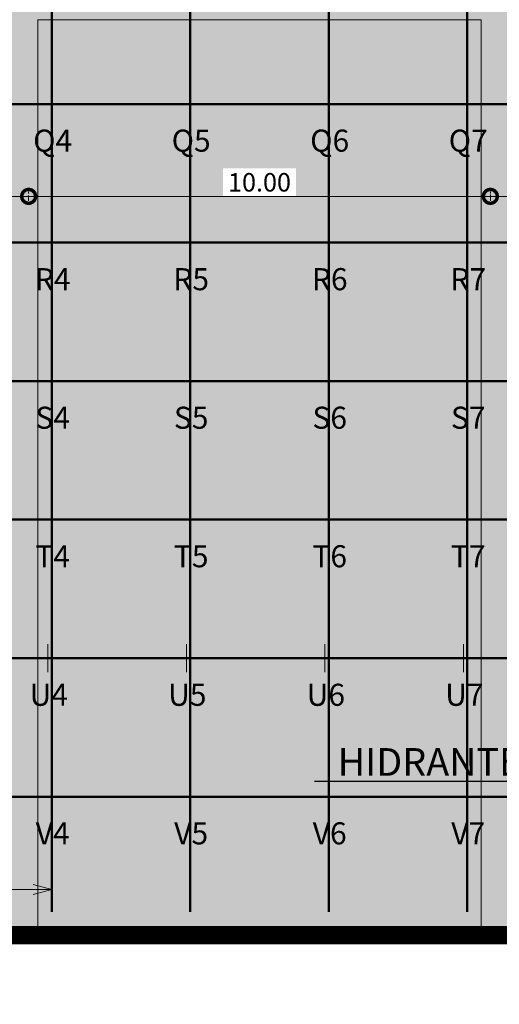
# Model space of a CAD drawing. Units: metres. Extents: x -773 to 0, y -23 to 129.
# Drawn here: x -424 to -413, y 13 to 34 of the extents above; entities that cross this region are included whole.
import ezdxf
from ezdxf import colors
from ezdxf.entities.mleader import LeaderData, LeaderLine
from ezdxf.enums import TextEntityAlignment as Align
from ezdxf.lldxf.tags import DXFTag
from ezdxf.math import Vec2, Vec3

# ---------------------------------------------------------------- set-up
doc = ezdxf.new("R2010")
doc.units = ezdxf.units.M
doc.header["$MEASUREMENT"] = 0
doc.header["$PDMODE"] = 3
for name, pattern in [('ACAD_ISO04W100', [30, 24, -3, 0, -3]), ('ACAD_ISO05W100', [33, 24, -3, 0, -3, 0, -3]), ('DASHDOT2', [0.5, 0.25, -0.125, 0, -0.125]), ('DASHED', [0.75, 0.5, -0.25])]:
    doc.linetypes.add(name, pattern=pattern)
doc.layers.get('0').update_dxf_attribs({"color": 251})
for name, color, linetype, lineweight in [('CANALETAS HIDRAULICA de PISO', 6, 'Continuous', 13), ('Divisória Retratil', 6, 'Continuous', 18), ('ECN_IDENTIFICAÇÃO_Área Locavel', 11, 'DASHED', 70), ('EIXOS', 1, 'ACAD_ISO04W100', 5), ('HIDRANTES', 1, 'Continuous', 13), ('MDF', 31, 'Continuous', 5), ('PERFIL', 251, 'Continuous', 5), ('PONTO AÉREO EIXO', 253, 'DASHDOT2', 5), ('PONTOS AEREOS', 1, 'ACAD_ISO05W100', 5), ('REVISÂO', 11, 'Continuous', 18), ('ÁREA LOCAVEL', 11, 'DASHED', 70)]:
    doc.layers.add(name, color=color, linetype=linetype, lineweight=lineweight)
doc.layers.add('HACHURA', color=8, linetype='Continuous', lineweight=5, transparency=0.9)
doc.layers.add('Texto', color=2, linetype='Continuous')
doc.styles.add('ARIAL', font='ARIALN.TTF')
doc.styles.add('PADRAO_ARIAL', font='arial.ttf')
tags = doc.linetypes.add('DASHDOTX2', pattern=[2, 1, -0.5, 0, -0.5]).pattern_tags.tags
tags[10:11] = [DXFTag(74, 4), DXFTag(75, 0), DXFTag(340, '0'), DXFTag(46, 1.0), DXFTag(50, 0.0), DXFTag(44, 0.0), DXFTag(45, 0.0)]
tags[8:9] = [DXFTag(74, 4), DXFTag(75, 0), DXFTag(340, '0'), DXFTag(46, 1.0), DXFTag(50, 0.0), DXFTag(44, 0.0), DXFTag(45, 0.0)]
tags[6:7] = [DXFTag(74, 4), DXFTag(75, 0), DXFTag(340, '0'), DXFTag(46, 1.0), DXFTag(50, 0.0), DXFTag(44, 0.0), DXFTag(45, 0.0)]
tags[4:5] = [DXFTag(74, 4), DXFTag(75, 0), DXFTag(340, '0'), DXFTag(46, 1.0), DXFTag(50, 0.0), DXFTag(44, 0.0), DXFTag(45, 0.0)]
doc.dimstyles.new('EXPO CENTER 1', dxfattribs={"dimtxt": 0.4, "dimasz": 0.6, "dimexe": 0.1, "dimexo": 0.0625, "dimgap": 0.1, "dimtad": 1, "dimzin": 0, "dimdsep": 46, "dimtxsty": 'ARIAL', "dimblk": 'DOTSMALL', "dimcen": 0.09, "dimdle": 0.1, "dimclrd": 1, "dimclre": 1, "dimclrt": 1, "dimadec": 0, "dimazin": 0, "dimtfac": 1, "dimtofl": 0, "dimtmove": 0, "dimatfit": 3, "dimldrblk": 'DOTSMALL', "dimfxl": 1, "dimtfill": 1, "dimtolj": 1, "dimtzin": 0, "dimlwd": -1, "dimlwe": -1, "dimarcsym": 0})
doc.dimstyles.new('REVISÃO', dxfattribs={"dimtxt": 0.5, "dimasz": 0.4, "dimexe": 0.1, "dimexo": 0.0625, "dimgap": 0.2, "dimtad": 1, "dimtoh": 1, "dimzin": 0, "dimdsep": 46, "dimtxsty": 'ARIAL', "dimblk": 'OPEN30', "dimcen": 0, "dimdle": 0.1, "dimadec": 0, "dimazin": 0, "dimtfac": 1, "dimtofl": 0, "dimtmove": 0, "dimatfit": 3, "dimldrblk": 'OPEN30', "dimfxl": 1, "dimtolj": 1, "dimtzin": 0, "dimlwd": -1, "dimlwe": -1, "dimarcsym": 0})

# ---------------------------------------------------------------- blocks, each defined once
blk = doc.blocks.new('_Open30')
at = {"color": 0, "linetype": 'ByBlock', "lineweight": -2}
for p, q in [((-1, 0.26794919), (0, 0)), ((0, 0), (-1, -0.26794919)), ((0, 0), (-1, 0))]:
    blk.add_line(p, q, dxfattribs=at)
blk = doc.blocks.new('PERFIL_MACHO')
at = {"layer": 'HACHURA', "ltscale": 0.5, "transparency": 33554508}
h = blk.add_hatch(color=251, dxfattribs=at)
h.dxf.hatch_style = 1
h.paths.add_polyline_path([(90.5, 0), (57.25, 0), (50.25, 19.30000000000109), (45.25, 19.30000000000109), (41, 19.30000000004657), (40.25, 19.30000000000109), (33.25, 0), (0, 0), (0, -8.5), (1.8, -8.5), (1.8, -1.8), (18.79999999999927, -1.8), (18.79999999999927, -11.60000000000036), (20.59999999999927, -11.60000000000036), (20.60000000000291, -1.800000000021828), (27.40000000000436, -1.800000000021828), (27.40000000000436, -11.60000000000036), (29.20000000000073, -11.60000000000036), (29.20000000000073, -1.800000000069301), (45.25, -1.800000000022737), (61.29999999999927, -1.800000000022737), (61.29999999999927, -11.60000000000036), (63.09999999999563, -11.60000000000036), (63.09999999999563, -1.800000000021828), (69.89999999999709, -1.800000000021828), (69.90000000000073, -11.60000000000036), (71.70000000000073, -11.60000000000036), (71.70000000000073, -1.8), (88.7, -1.8), (88.7, -8.5), (90.5, -8.5)])
h.paths.add_polyline_path([(35.45489113607221, 0.8), (41.51188595472489, 17.50000000000188), (45.24999999999983, 17.50000000000109), (48.98811404527512, 17.50000000000188), (55.04510886392779, 0.8000000000000043), (45.25, 0.8000000000000023)], flags=16)
at = {"layer": 'PERFIL', "ltscale": 0.5}
for points in [[(45.25, -1.800000000022737), (29.20000000000073, -1.800000000069301), (29.20000000000073, -11.60000000000036), (27.40000000000436, -11.60000000000036), (27.40000000000436, -1.800000000021828), (20.60000000000291, -1.800000000021828), (20.59999999999927, -11.60000000000036), (18.79999999999927, -11.60000000000036), (18.79999999999927, -1.8), (1.8, -1.8), (1.8, -8.5), (0, -8.5), (0, 0), (33.25, 0), (40.25, 19.30000000000109), (45.25, 19.30000000000109), (50.25, 19.30000000000109), (57.25, 0), (90.5, 0), (90.5, -8.5), (88.7, -8.5), (88.7, -1.8), (71.70000000000073, -1.8), (71.70000000000073, -11.60000000000036), (69.90000000000073, -11.60000000000036), (69.89999999999709, -1.800000000021828), (63.09999999999563, -1.800000000021828), (63.09999999999563, -11.60000000000036), (61.29999999999927, -11.60000000000036), (61.29999999999927, -1.800000000022737)], [(45.25, 0.8), (35.45489113607221, 0.8), (41.51188595472489, 17.50000000000188), (45.24999999999983, 17.50000000000109), (48.98811404527512, 17.50000000000188), (55.04510886392779, 0.8000000000000043)]]:
    blk.add_lwpolyline(points, close=True, dxfattribs=at)
blk = doc.blocks.new('PERFIL_FEMEA')
at = {"layer": 'HACHURA', "ltscale": 0.5, "transparency": 33554508}
h = blk.add_hatch(color=251, dxfattribs=at)
h.dxf.hatch_style = 1
h.paths.add_polyline_path([(45.25, 27.19999999999982), (29.3, 27.19999999999982), (29.3, 38.80000000000018), (27.5, 38.80000000000018), (27.5, 25.39999999999891), (31.15000000000073, 25.39999999999982), (31.15000000000072, 1.80000000000091), (20.54999999999999, 1.799999999999997), (20.55, 18.39999999999964), (18.75, 18.39999999999964), (18.75, 1.800000000000001), (1.800000000000004, 1.800000000000001), (1.800000000000004, 8.5), (0, 8.5), (0, 0), (32.95000000000073, 0), (32.94999999999709, 25.39999999995343), (45.25, 25.39999999995343), (57.5500000000028, 25.39999999995172), (57.54999999999927, 0), (90.5, 0), (90.5, 8.499999999999996), (88.7, 8.499999999999996), (88.7, 1.800000000000001), (71.75, 1.800000000000001), (71.75, 18.39999999999964), (69.95, 18.39999999999964), (69.95, 1.800000000000004), (59.34999999999927, 1.800000000000914), (59.34999999999927, 25.39999999999982), (63, 25.39999999999891), (63, 38.80000000000018), (61.2, 38.80000000000018), (61.2, 27.19999999999982), (45.25, 27.19999999999982)])
at = {"layer": 'PERFIL', "ltscale": 0.5}
blk.add_lwpolyline([(45.25, 25.39999999995343), (57.5500000000028, 25.39999999995172), (57.54999999999927, 0), (90.5, 0), (90.5, 8.5), (88.7, 8.5), (88.7, 1.8), (71.75, 1.8), (71.75, 18.39999999999964), (69.95, 18.39999999999964), (69.95, 1.8), (59.34999999999927, 1.80000000000091), (59.34999999999927, 25.39999999999982), (63, 25.39999999999891), (63, 38.80000000000018), (61.2, 38.80000000000018), (61.2, 27.19999999999982), (45.25, 27.19999999999982), (29.3, 27.19999999999982), (29.3, 38.80000000000018), (27.5, 38.80000000000018), (27.5, 25.39999999999891), (31.15000000000073, 25.39999999999982), (31.15000000000073, 1.80000000000091), (20.55, 1.8), (20.55, 18.39999999999964), (18.75, 18.39999999999964), (18.75, 1.8), (1.8, 1.8), (1.8, 8.5), (0, 8.5), (0, 0), (32.95000000000073, 0), (32.94999999999709, 25.39999999995343)], close=True, dxfattribs=at)
blk = doc.blocks.new('*U221')
at = {"layer": 'MDF'}
for points in [[(-449.0000000000107, 72.70000000027643), (447.399999999989, 72.70000000026802), (447.399999999989, 87.70000000026802), (-449.0000000000107, 87.70000000027643)], [(-449.0000000000107, 15.80000000027642), (447.3999999999889, 15.80000000026802), (447.3999999999889, 0.8000000002680153), (-449.0000000000107, 0.8000000002764188)]]:
    blk.add_lwpolyline(points, close=True, dxfattribs=at)
at = {"ltscale": 0.5}
for name, p, rotation in [('PERFIL_MACHO', (-450.8000000000107, -0.9999999999964301), 90), ('PERFIL_FEMEA', (449.199999999989, -0.9999999997319852), 89.99999999999999)]:
    blk.add_blockref(name, p, dxfattribs=dict(at, rotation=rotation))
blk = doc.blocks.new('*U250')
at = {"layer": 'Texto', "xscale": 0.001, "yscale": 0.001, "zscale": 0.001, "rotation": 180}
blk.add_blockref('*U221', (0.4492000000000189, -0.0009999999997489795), dxfattribs=at)
blk = doc.blocks.new('*U251')
at = {"color": 0, "linetype": 'ByBlock', "lineweight": -2, "transparency": 16777216}
for p in [(0, 0), (0.9, 0), (1.8, 0), (2.7, 0), (3.6, 0), (4.5, 0), (5.4, 0), (6.3, 0), (7.2, 0), (8.1, 0), (9, 0), (9.9, 0), (10.8, 0), (11.7, 0), (12.6, 0), (13.5, 0), (14.4, 0), (15.3, 0), (16.2, 0), (17.1, 0), (18, 0), (18.9, 0), (19.8, 0), (20.7, 0), (21.6, 0)]:
    blk.add_blockref('*U250', p, dxfattribs=at)
blk = doc.blocks.new('_DotSmall')
at = {"color": 0, "linetype": 'ByBlock', "lineweight": 40, "const_width": 0.5}
blk.add_lwpolyline([(-0.0625, 0, 1), (0.0625, 0, 1)], format="xyb", close=True, dxfattribs=at)
blk = doc.blocks.new('*D420')
at = {"layer": 'Defpoints', "color": 0, "ltscale": 3, "transparency": 16777216}
for p in [(-432.5428587573804, 30.40927737337825), (-423.5428587573805, 30.32802737337829), (-423.5428587573805, 30.32802737337829)]:
    blk.add_point(p, dxfattribs=at)
at = {"layer": 'Divisória Retratil', "color": 1, "ltscale": 3, "transparency": 16777216}
for p, q in [((-432.6428587573805, 30.32802737337829), (-423.4428587573805, 30.32802737337829)), ((-432.5428587573804, 30.34677737337825), (-432.5428587573804, 30.22802737337829)), ((-423.5428587573805, 30.39052737337829), (-423.5428587573805, 30.42802737337829))]:
    blk.add_line(p, q, dxfattribs=at)
at = {"layer": 'Divisória Retratil', "color": 1, "ltscale": 3, "transparency": 16777216, "xscale": 0.6, "yscale": 0.6, "zscale": 0.6, "rotation": 180}
blk.add_blockref('_DotSmall', (-432.5428587573804, 30.32802737337829), dxfattribs=at)
at = {"layer": 'Divisória Retratil', "color": 1, "ltscale": 3, "transparency": 16777216, "xscale": 0.6, "yscale": 0.6, "zscale": 0.6}
blk.add_blockref('_DotSmall', (-423.5428587573805, 30.32802737337829), dxfattribs=at)
at = {"layer": 'Divisória Retratil', "color": 1, "ltscale": 3, "transparency": 16777216, "insert": (-428.0428587573805, 30.63225656846697), "char_height": 0.4, "attachment_point": 5, "style": 'ARIAL', "bg_fill": 3, "box_fill_scale": 1.25, "bg_fill_color": 256, "bg_fill_true_color": 13158600, "bg_fill_transparency": 0}
blk.add_mtext('\\A1;9.00', dxfattribs=at)
blk = doc.blocks.new('*D421')
at = {"layer": 'Defpoints', "color": 0, "ltscale": 3, "transparency": 16777216}
for p in [(-423.5428587573805, 30.40927737337829), (-413.5431193990472, 30.32802737337829), (-413.5431193990472, 30.32802737337829)]:
    blk.add_point(p, dxfattribs=at)
at = {"layer": 'Divisória Retratil', "color": 1, "ltscale": 3, "transparency": 16777216}
for p, q in [((-423.6428587573806, 30.32802737337829), (-413.4431193990472, 30.32802737337829)), ((-423.5428587573805, 30.34677737337829), (-423.5428587573805, 30.22802737337829)), ((-413.5431193990472, 30.39052737337829), (-413.5431193990472, 30.42802737337829))]:
    blk.add_line(p, q, dxfattribs=at)
at = {"layer": 'Divisória Retratil', "color": 1, "ltscale": 3, "transparency": 16777216, "xscale": 0.6, "yscale": 0.6, "zscale": 0.6, "rotation": 180}
blk.add_blockref('_DotSmall', (-423.5428587573805, 30.32802737337829), dxfattribs=at)
at = {"layer": 'Divisória Retratil', "color": 1, "ltscale": 3, "transparency": 16777216, "xscale": 0.6, "yscale": 0.6, "zscale": 0.6}
blk.add_blockref('_DotSmall', (-413.5431193990472, 30.32802737337829), dxfattribs=at)
at = {"layer": 'Divisória Retratil', "color": 1, "ltscale": 3, "transparency": 16777216, "insert": (-418.5429890782139, 30.63225656846697), "char_height": 0.4, "attachment_point": 5, "style": 'ARIAL', "bg_fill": 3, "box_fill_scale": 1.25, "bg_fill_color": 256, "bg_fill_true_color": 13158600, "bg_fill_transparency": 0}
blk.add_mtext('\\A1;10.00', dxfattribs=at)
blk = doc.blocks.new('*D424')
at = {"layer": 'Defpoints', "color": 0, "ltscale": 3, "transparency": 16777216}
for p in [(-413.5431193990472, 30.42802737337831), (-400.5431193990474, 30.32802737337829), (-400.5431193990474, 30.32802737337829)]:
    blk.add_point(p, dxfattribs=at)
at = {"layer": 'Divisória Retratil', "color": 1, "ltscale": 3, "transparency": 16777216}
for p, q in [((-413.6431193990472, 30.32802737337829), (-400.4431193990474, 30.32802737337829)), ((-413.5431193990472, 30.36552737337831), (-413.5431193990472, 30.22802737337829)), ((-400.5431193990474, 30.39052737337829), (-400.5431193990474, 30.42802737337829))]:
    blk.add_line(p, q, dxfattribs=at)
at = {"layer": 'Divisória Retratil', "color": 1, "ltscale": 3, "transparency": 16777216, "xscale": 0.6, "yscale": 0.6, "zscale": 0.6, "rotation": 180}
blk.add_blockref('_DotSmall', (-413.5431193990472, 30.32802737337829), dxfattribs=at)
at = {"layer": 'Divisória Retratil', "color": 1, "ltscale": 3, "transparency": 16777216, "xscale": 0.6, "yscale": 0.6, "zscale": 0.6}
blk.add_blockref('_DotSmall', (-400.5431193990474, 30.32802737337829), dxfattribs=at)
at = {"layer": 'Divisória Retratil', "color": 1, "ltscale": 3, "transparency": 16777216, "insert": (-407.0431193990473, 30.63225656846697), "char_height": 0.4, "attachment_point": 5, "style": 'ARIAL', "bg_fill": 3, "box_fill_scale": 1.25, "bg_fill_color": 256, "bg_fill_true_color": 13158600, "bg_fill_transparency": 0}
blk.add_mtext('\\A1;13.00', dxfattribs=at)
blk = doc.blocks.new('*D474')
at = {"color": 0, "ltscale": 3, "transparency": 16777216}
for p, q in [((8.749999250000315, -71.18749925000031), (8.749999250000315, -70.65841990183222)), ((9.149999250000315, -70.75841990183221), (11.34999925000031, -70.75841990183221)), ((11.74999925000031, -71.18749925000031), (11.74999925000031, -70.65841990183222))]:
    blk.add_line(p, q, dxfattribs=at)
at = {"layer": 'Defpoints', "color": 0, "ltscale": 3, "transparency": 16777216}
for p in [(11.74999925000031, -70.75841990183221), (8.749999250000315, -71.24999925000031), (11.74999925000031, -71.24999925000031)]:
    blk.add_point(p, dxfattribs=at)
at = {"color": 0, "ltscale": 3, "transparency": 16777216, "xscale": 0.4, "yscale": 0.4, "zscale": 0.4, "rotation": 180}
blk.add_blockref('_Open30', (8.749999250000315, -70.75841990183221), dxfattribs=at)
at = {"color": 0, "ltscale": 3, "transparency": 16777216, "xscale": 0.4, "yscale": 0.4, "zscale": 0.4}
blk.add_blockref('_Open30', (11.74999925000031, -70.75841990183221), dxfattribs=at)
at = {"color": 0, "ltscale": 3, "transparency": 16777216, "insert": (10.24999925000031, -70.30313340797137), "char_height": 0.5, "attachment_point": 5, "style": 'ARIAL'}
blk.add_mtext('\\A1;3.00', dxfattribs=at)
blk = doc.blocks.new('*U499')
at = {"layer": 'PONTOS AEREOS', "true_color": 0xcd2027, "transparency": 33554687}
h = blk.add_hatch(color=242, dxfattribs=at)
h.dxf.hatch_style = 1
edge = h.paths.add_edge_path()
edge.add_line((-0.5075507984921068, 0.3600000000000002), (-0.4175507984926558, 0.3600000000000002))
edge.add_line((-0.4175507984926558, 0.3600000000000002), (-0.4175507984921068, 2.220446049250313e-16))
edge.add_arc((7.347880794884121e-18, 2.664535259100375e-16), 0.4175507984921068, 180, 360)
edge.add_line((0.4175507984921068, 2.664535259100375e-16), (0.4175507984921067, 0.3600000000000001))
edge.add_line((0.4175507984921067, 0.3600000000000001), (0.5075507984915578, 0.3600000000000001))
edge.add_line((0.5075507984915577, 0.3600000000000001), (0.5075507984921067, 2.775557561562891e-16))
edge.add_arc((7.347880794884121e-18, 2.975320489489396e-16), 0.5075507984921068, -180, 0, ccw=False)
edge.add_line((-0.5075507984921068, 3.286105719878417e-16), (-0.5075507984921068, 0.3600000000000002))
at = {"layer": 'PONTOS AEREOS'}
for p, q in [((0, 3.33066907387547e-16), (1.83697019872103e-17, 0.3000000000000003)), ((-0.3, 3.33066907387547e-16), (0, 3.33066907387547e-16)), ((0, 3.33066907387547e-16), (0.3, 3.33066907387547e-16)), ((0, -0.2999999999999997), (1.83697019872103e-17, 3.33066907387547e-16))]:
    blk.add_line(p, q, dxfattribs=at)
at = {"style": 'PADRAO_ARIAL'}
blk.add_attdef('EIXO', text='', height=0.4777020130169949, dxfattribs=at).set_placement((0.02024226662513215, -1.031931402248972), align=Align.CENTER)
blk = doc.blocks.new('Ponto Aéreo Vd B')
at = {"layer": 'PONTO AÉREO EIXO', "ltscale": 3, "const_width": 0.05}
for points in [[(11.74999925000031, -71.24999925000031), (11.74999925000031, 0.2500007499995718)], [(14.74999925000031, -71.24999925000031), (14.74999925000031, 0.2500007499995718)], [(17.74999925000031, -71.24999925000031), (17.74999925000031, 0.2500007499995718)], [(20.74999925000031, -71.24999925000031), (20.74999925000031, 0.2500007499995718)], [(-0.2500000617574187, -53.75), (95.74999925000031, -53.75000098811961)], [(-0.2500000926361281, -56.75), (95.74999925000031, -56.75000098811961)], [(-0.2500001235148375, -59.75), (95.74999925000031, -59.75000098811961)], [(-0.2500001543935468, -62.75), (95.74999925000031, -62.75000098811961)], [(-0.2500001852722562, -65.75), (95.74999925000031, -65.75000098811961)], [(-0.2500002161509656, -68.75), (95.74999925000031, -68.75000098811938)]]:
    blk.add_lwpolyline(points, dxfattribs=at)
for p, values in [((11.74999742426337, -53.75000026246926), {'EIXO': 'Q4'}), ((14.74999742426337, -53.75000003087871), {'EIXO': 'Q5'}), ((17.74999742426337, -53.75000003087871), {'EIXO': 'Q6'}), ((20.74999742426337, -53.75000038598421), {'EIXO': 'Q7'}), ((11.7499991882429, -56.75000026246926), {'EIXO': 'R4'}), ((14.7499991882429, -56.75000003087871), {'EIXO': 'R5'}), ((17.7499991882429, -56.75000003087871), {'EIXO': 'R6'}), ((20.7499991882429, -56.75000038598421), {'EIXO': 'R7'}), ((11.74999915736419, -59.75000026246926), {'EIXO': 'S4'}), ((14.74999915736419, -59.75000003087871), {'EIXO': 'S5'}), ((17.74999915736419, -59.75000003087871), {'EIXO': 'S6'}), ((20.74999915736419, -59.75000038598421), {'EIXO': 'S7'}), ((11.74999733162713, -62.75000026246926), {'EIXO': 'T4'}), ((14.74999733162713, -62.75000003087871), {'EIXO': 'T5'}), ((17.74999733162713, -62.75000003087871), {'EIXO': 'T6'}), ((20.74999733162713, -62.75000038598421), {'EIXO': 'T7'}), ((11.66613940041736, -65.75000026160615), {'EIXO': 'U4'}), ((14.66613940041736, -65.7500000300156), {'EIXO': 'U5'}), ((17.66613940041736, -65.7500000300156), {'EIXO': 'U6'}), ((20.66613940041736, -65.7500003851211), {'EIXO': 'U7'}), ((11.74999948437289, -68.75000026246926), {'EIXO': 'V4'}), ((14.74999948437289, -68.75000003087871), {'EIXO': 'V5'}), ((17.74999948437289, -68.75000003087871), {'EIXO': 'V6'}), ((20.74999948437289, -68.75000038598421), {'EIXO': 'V7'})]:
    blk.add_blockref('*U499', p).add_auto_attribs(values)
at = {"ltscale": 3}
dim = blk.add_linear_dim(base=(11.74999925000031, -70.75841990183221), p1=(8.749999250000315, -71.24999925000031), p2=(11.74999925000031, -71.24999925000031), dimstyle='REVISÃO', override={"dimtmove": 1}, dxfattribs=at)
dim.commit()
dim.dimension.update_dxf_attribs({"geometry": '*D474', "text_midpoint": (10.24999925000031, -70.30313340797137)})

msp = doc.modelspace()

# ---------------------------------------------------------------- hatches: boundary and pattern name
at = {"layer": 'ÁREA LOCAVEL', "linetype": 'Continuous', "ltscale": 3, "transparency": 33554534}
h = msp.add_hatch(color=256, dxfattribs=at)
h.dxf.hatch_style = 1
h.paths.add_polyline_path([(-442.7925048580601, 14.32841295167009), (-442.7925350428395, 86.32860891187875), (-422.5674797863921, 86.32860966187855), (-422.5674797863921, 86.57784295172723), (-411.7924503481572, 86.5786103455639), (-411.7924503481572, 86.7836101549774), (-405.9444080320177, 86.7836101549774), (-405.9444080320177, 86.5786103448986), (-386.7925445972837, 86.57860211139587), (-386.7922194947214, 86.32860966188036), (-314.792185335783, 86.32860966188036), (-314.79103886247, 29.032252654697), (-310.6008236546149, 29.032252654697), (-310.6008479014658, 13.57487368121019), (-314.7908588119094, 13.57720968027934), (-314.790853974871, 14.32841220450564)])

# ---------------------------------------------------------------- linework, layer by layer
at = {"layer": 'CANALETAS HIDRAULICA de PISO', "ltscale": 2}
for p, q in [((-413.7431193990474, 34.14759748015581), (-423.3428587573806, 34.14759748015581)), ((-423.3428587573805, 14.37071000575666), (-423.3428587573806, 34.14759748015581)), ((-413.7431193990473, 14.37071000575666), (-413.7431193990473, 34.1475974801557))]:
    msp.add_line(p, q, dxfattribs=at)
at = {"layer": 'EIXOS', "linetype": 'DASHDOTX2', "ltscale": 10}
msp.add_line((-439.2127400072249, 14.32802812337786), (-295.6557710463669, 14.32802812337764), dxfattribs=at)
at = {"layer": 'ÁREA LOCAVEL', "linetype": 'Continuous', "ltscale": 10, "const_width": 0.05}
msp.add_lwpolyline([(-442.7925048580601, 14.32841295167009), (-442.7925350428395, 86.32860891187875), (-422.5674797863921, 86.32860966187855), (-422.5674797863921, 86.57784295172723), (-411.7924503481572, 86.5786103455639), (-411.7924503481572, 86.7836101549774), (-405.9444080320177, 86.7836101549774), (-405.9444080320177, 86.5786103448986), (-386.7925445972837, 86.57860211139587), (-386.7922194947214, 86.32860966188036), (-314.792185335783, 86.32860966188036), (-314.79103886247, 29.032252654697), (-310.6008236546149, 29.032252654697), (-310.6008479014658, 13.57487368121019), (-314.7908588119094, 13.57720968027934), (-314.790853974871, 14.32841220450564)], close=True, dxfattribs=at)

# ---------------------------------------------------------------- block references
msp.add_blockref('*U251', (-433.7928278226843, 14.37251000575668))

# ---------------------------------------------------------------- leaders
at = {"layer": 'HIDRANTES'}
ml = msp.add_multileader_mtext('Standard', dxfattribs=at)
ml.set_content('HIDRANTE ', color=256, style='ARIAL')
ml.set_leader_properties()
ml.set_arrow_properties(name='OPEN30')
ml.build(insert=Vec2(0, 0))
ml.multileader.update_dxf_attribs({"text_left_attachment_type": 6, "text_right_attachment_type": 6, "dogleg_length": 0.36, "arrow_head_size": 0.6})
ctx = ml.context
ctx.base_point, ctx.char_height, ctx.arrow_head_size, ctx.landing_gap_size, ctx.plane_origin, ctx.plane_x_axis, ctx.plane_y_axis = Vec3(-416.6714507820082, 17.65970936653775), 0.6, 0.6, 0.1, Vec3(-403.1639936058386, 18.06254787233422), Vec3(1, -2.449293598294706e-16), Vec3(2.449293598294706e-16, 1)
ctx.left_attachment, ctx.right_attachment, ctx.text_align_type = 6, 6, 1
notes = []
notes.append((ctx, [(1, (1, 1, 0), (-412.6890769757326, 17.65970936653775), (-1, 2.449293598294706e-16), 0.36, [(0, [(-411.0428587573806, 14.87802737337825)], 0, [])])]))
ctx.mtext.insert, ctx.mtext.text_direction, ctx.mtext.width, ctx.mtext.alignment, ctx.mtext.flow_direction = Vec3(-414.8602638788704, 18.37970936653775), Vec3(1, -2.449293598294706e-16), 4.71038957851033, 2, 5
at = {"layer": 'REVISÂO'}
ml = msp.add_multileader_mtext('Standard', dxfattribs=at)
ml.set_content('GUARDA DAS \\PDIVISÓRIAS', color=256, style='ARIAL')
ml.set_leader_properties()
ml.set_arrow_properties(name='OPEN30')
ml.build(insert=Vec2(0, 0))
ml.multileader.update_dxf_attribs({"text_left_attachment_type": 2, "text_right_attachment_type": 2, "dogleg_length": 0.36, "arrow_head_size": 0.5220878792850253})
ctx = ml.context
ctx.base_point, ctx.char_height, ctx.arrow_head_size, ctx.landing_gap_size, ctx.plane_origin, ctx.plane_x_axis, ctx.plane_y_axis = Vec3(-441.9764523298252, 14.80328705114732), 0.3132527275710152, 0.5220878792850253, 0.05220878792850253, Vec3(-443.4467852819716, 1.75202504263541), Vec3(3.061616997868383e-16, 1), Vec3(-1, 3.061616997868383e-16)
ctx.left_attachment, ctx.right_attachment, ctx.text_align_type = 2, 2, 1
notes.append((ctx, [(0, (0, 0, 0), (0, 0), (1, 0), 1, [])]))
ctx.mtext.insert, ctx.mtext.text_direction, ctx.mtext.rotation, ctx.mtext.width, ctx.mtext.alignment, ctx.mtext.flow_direction = Vec3(-442.4401703568491, 16.02239430105772), Vec3(3.061616997868383e-16, 1), 1.570796326794896, 2.327051513885686, 2, 5
for ctx, leaders in notes:
    for number, flags, end, landing, length, lines in leaders:
        leader = LeaderData()
        leader.index, (leader.has_last_leader_line, leader.has_dogleg_vector, leader.attachment_direction) = number, flags
        leader.last_leader_point, leader.dogleg_vector, leader.dogleg_length = Vec3(end), Vec3(landing), length
        for number, points, colour, breaks in lines:
            line = LeaderLine()
            line.index, line.vertices, line.color, line.breaks = number, Vec3.list(points), colors.encode_raw_color(colour), breaks
            leader.lines.append(line)
        ctx.leaders.append(leader)

# ---------------------------------------------------------------- next in the draw order: dimensions: what is measured, and where the dimension line sits
at = {"layer": 'Divisória Retratil', "ltscale": 3}
dim = msp.add_linear_dim(base=(-423.5428587573805, 30.32802737337829), p1=(-432.5428587573804, 30.40927737337825), p2=(-423.5428587573805, 30.32802737337829), dimstyle='EXPO CENTER 1', dxfattribs=at)
dim.commit()
dim.dimension.update_dxf_attribs({"geometry": '*D420', "text_midpoint": (-428.0428587573805, 30.63225656846697)})

# ---------------------------------------------------------------- next in the draw order: dimensions: what is measured, and where the dimension line sits
dim = msp.add_linear_dim(base=(-413.5431193990472, 30.32802737337829), p1=(-423.5428587573805, 30.40927737337829), p2=(-413.5431193990472, 30.32802737337829), dimstyle='EXPO CENTER 1', dxfattribs=at)
dim.commit()
dim.dimension.update_dxf_attribs({"geometry": '*D421', "text_midpoint": (-418.5429890782139, 30.63225656846697)})

# ---------------------------------------------------------------- next in the draw order: dimensions: what is measured, and where the dimension line sits
dim = msp.add_linear_dim(base=(-400.5431193990474, 30.32802737337829), p1=(-413.5431193990472, 30.42802737337831), p2=(-400.5431193990474, 30.32802737337829), dimstyle='EXPO CENTER 1', dxfattribs=at)
dim.commit()
dim.dimension.update_dxf_attribs({"geometry": '*D424', "text_midpoint": (-407.0431193990473, 30.63225656846697)})

# ---------------------------------------------------------------- next in the draw order: linework, layer by layer
at = {"layer": 'ECN_IDENTIFICAÇÃO_Área Locavel', "linetype": 'DASHED', "ltscale": 20, "const_width": 0.4}
msp.add_lwpolyline([(-442.7924330361204, 14.32822551662912), (-442.7924632208999, 86.32842147683778), (-422.5674079644525, 86.32842222683757), (-422.5674079644525, 86.57765551668626), (-411.7923785262176, 86.57842291052293), (-411.7923785262176, 86.78342271993642), (-405.9443362100781, 86.78342271993642), (-405.9443362100781, 86.57842290985764), (-386.7924727753441, 86.5784146763549), (-386.7921476727818, 86.3284222268394), (-314.7921135138433, 86.3284222268394), (-314.7909670405304, 29.03206521965603), (-310.6007518326753, 29.03206521965603), (-310.6007760795262, 13.57468624616922), (-314.7907869899698, 13.57702224523837), (-314.7907821529313, 14.32822476946467)], close=True, dxfattribs=at)

# ---------------------------------------------------------------- next in the draw order: block references
at = {"layer": 'PONTOS AEREOS'}
msp.add_blockref('Ponto Aéreo Vd B', (-434.792827822684, 86.07726075575613), dxfattribs=at)

doc.saveas('drawing.dxf')
